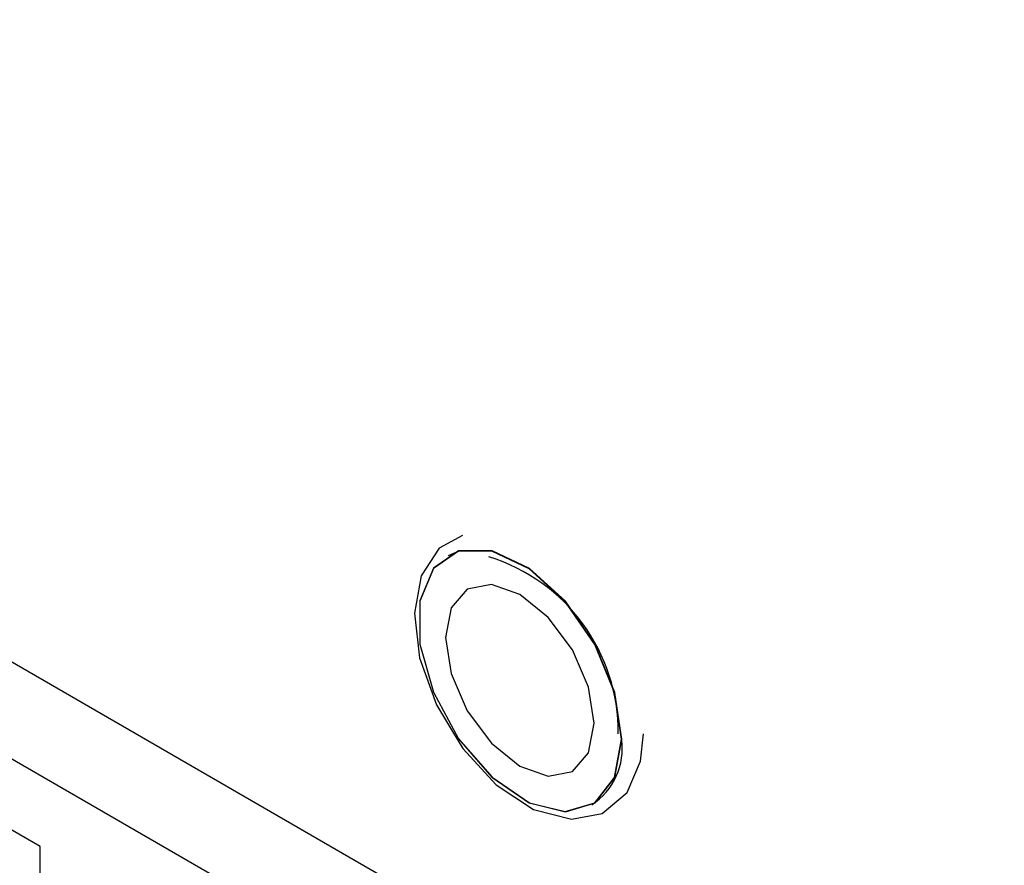
# Model space of a CAD drawing. Extents: x 2.3 to 74.4, y 1.2 to 54.2.
# Drawn here: x 25.7 to 26.1, y 46 to 46.4 of the extents above; entities that cross this region are included whole.
import ezdxf

# ---------------------------------------------------------------- set-up
doc = ezdxf.new("R2010")
doc.units = 0
doc.header["$LTSCALE"] = 1.5
doc.header["$MEASUREMENT"] = 0
doc.layers.add('OBJECT', color=7, linetype='CONTINUOUS')

msp = doc.modelspace()

# ---------------------------------------------------------------- linework, layer by layer
at = {"layer": 'OBJECT'}
for p, q in [((26.22549, 45.8077), (24.21209, 46.97001)), ((25.63909, 46.1024), (25.81077, 46.00328)), ((25.70898, 46.02971), (25.66846, 46.05295)), ((25.70898, 45.89094), (25.70898, 46.02971))]:
    msp.add_line(p, q, dxfattribs=at)
at = {"layer": 'OBJECT', "flags": 128}
for points in [[(25.90069, 46.17085), (25.89004, 46.16521), (25.88191, 46.15256), (25.87891, 46.13569), (25.88125, 46.11538), (25.88886, 46.09407), (25.89618, 46.08195)], [(25.97305, 46.07853), (25.96993, 46.09962), (25.96098, 46.12147), (25.94742, 46.14112), (25.93108, 46.15593), (25.91416, 46.16389), (25.89894, 46.16392), (25.8875, 46.15603), (25.88136, 46.14127), (25.88136, 46.12165), (25.8875, 46.09981), (25.89894, 46.0787), (25.91416, 46.06117), (25.93108, 46.04959), (25.94742, 46.04553), (25.96098, 46.04952), (25.96993, 46.06104), (25.97305, 46.07853)], [(25.97288, 46.07853), (25.96976, 46.09958), (25.96083, 46.12139), (25.9473, 46.14101), (25.93098, 46.15578), (25.91409, 46.16373), (25.89891, 46.16376), (25.88748, 46.15588), (25.88136, 46.14116), (25.88136, 46.12157), (25.88748, 46.09977), (25.89891, 46.0787), (25.91409, 46.0612), (25.93098, 46.04965), (25.9473, 46.04559), (25.96083, 46.04958), (25.96976, 46.06108), (25.97288, 46.07853)], [(25.97296, 46.07858), (25.96985, 46.09963), (25.96092, 46.12144), (25.94738, 46.14106), (25.93107, 46.15583), (25.91418, 46.16378), (25.899, 46.16381), (25.89418, 46.16175)], [(25.9605, 46.08568), (25.95793, 46.10208), (25.9506, 46.11896), (25.93965, 46.13374), (25.92672, 46.14417), (25.9138, 46.14867), (25.90284, 46.14654), (25.89552, 46.13811), (25.89295, 46.12467), (25.89552, 46.10826), (25.90284, 46.09138), (25.9138, 46.0766), (25.92672, 46.06617), (25.93965, 46.06168), (25.9506, 46.06381), (25.95793, 46.07224), (25.9605, 46.08568)], [(25.89618, 46.08195), (25.90087, 46.07418), (25.91605, 46.05777), (25.93298, 46.04661), (25.95024, 46.04216), (25.96412, 46.04478), (25.97543, 46.05424), (25.98156, 46.06854), (25.98282, 46.08087)]]:
    msp.add_lwpolyline(points, dxfattribs=at)
at = {"layer": 'OBJECT'}
for centre, radius, start, end in [((25.88833, 46.08177), 0.08305, 359.3785, 72.9644), ((25.94254, 46.07434), 0.03072, 303.3899, 7.9223)]:
    msp.add_arc(centre, radius, start, end, dxfattribs=at)

doc.saveas('drawing.dxf')
